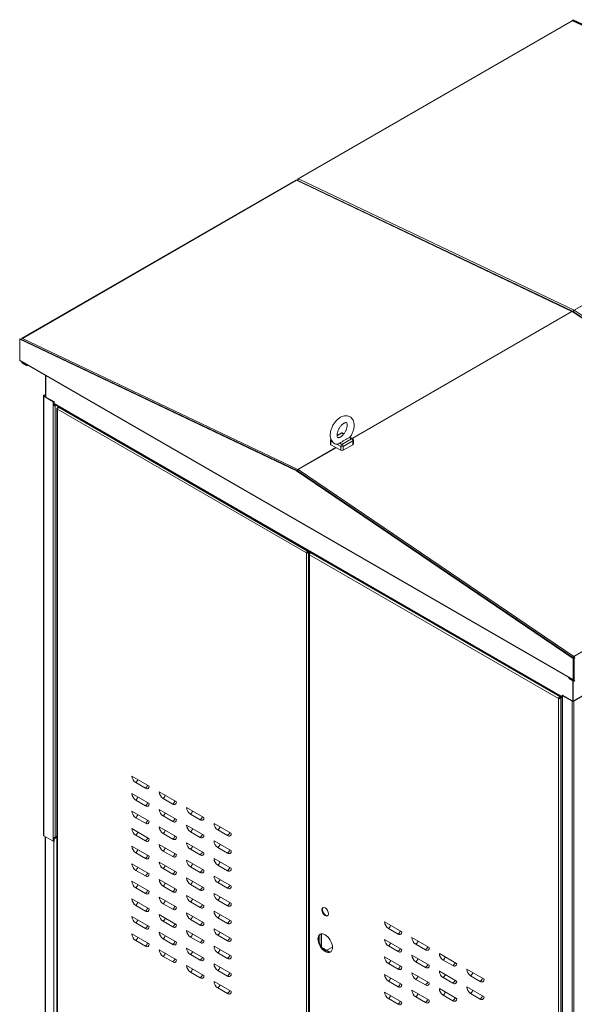
# Model space of a CAD drawing. Extents: x 5 to 415, y 5 to 292.
# Drawn here: x 146 to 189, y 51 to 128 of the extents above; entities that cross this region are included whole.
import ezdxf
from ezdxf.xclip import XClip

# ---------------------------------------------------------------- set-up
doc = ezdxf.new("R2010")
doc.units = 0
doc.header["$LTSCALE"] = 25.4
doc.header["$MEASUREMENT"] = 0
doc.header["$XCLIPFRAME"] = 2
doc.layers.get('0').update_dxf_attribs({"linetype": 'CONTINUOUS'})
for name, color, linetype in [('050', 7, 'CONTINUOUS'), ('190', 7, 'CONTINUOUS'), ('TOVM006', 7, 'CONTINUOUS'), ('TOVM009', 7, 'CONTINUOUS'), ('TOVM014', 7, 'CONTINUOUS'), ('TOVM015', 7, 'CONTINUOUS'), ('TOVM020', 7, 'CONTINUOUS'), ('TOVM021', 7, 'CONTINUOUS'), ('TOVM022', 7, 'CONTINUOUS'), ('TOVM024', 7, 'CONTINUOUS'), ('ZAVESNE_OKO_M20', 7, 'CONTINUOUS')]:
    doc.layers.add(name, color=color, linetype=linetype)

# ---------------------------------------------------------------- blocks, each defined once
blk = doc.blocks.new('SE29')
at = {"layer": '050', "color": 7, "linetype": 'CONTINUOUS', "lineweight": 0}
for p, q in [((189.097, 127.574), (167.861, 115.313)), ((189.148, 127.572), (167.912, 115.311)), ((189.148, 127.572), (210.504, 117.4)), ((210.552, 117.411), (189.206, 127.579)), ((167.912, 115.311), (189.267, 105.139)), ((167.696, 115.218), (146.459, 102.957)), ((167.747, 115.216), (146.51, 102.955)), ((167.747, 115.216), (189.102, 105.044)), ((189.151, 105.054), (167.804, 115.222)), ((167.836, 115.207), (167.836, 115.26)), ((206.637, 115.168), (189.267, 105.139)), ((206.651, 115.16), (189.281, 105.131)), ((189.102, 105.044), (172.051, 95.2)), ((189.116, 105.036), (172.066, 95.192)), ((189.116, 105.036), (210.472, 90.549)), ((210.53, 90.555), (189.185, 105.034)), ((189.205, 105.036), (189.193, 105.029)), ((189.196, 105.027), (189.205, 105.036)), ((189.268, 105.122), (189.267, 105.139)), ((189.281, 105.131), (210.637, 90.644)), ((146.435, 102.877), (146.435, 102.904)), ((146.51, 102.955), (167.865, 92.783)), ((146.529, 101.099), (146.517, 101.092)), ((146.823, 100.916), (146.517, 101.092)), ((146.823, 100.861), (146.517, 101.038)), ((146.835, 100.922), (146.823, 100.916)), ((146.882, 100.855), (146.917, 100.875)), ((170.81, 94.483), (167.865, 92.783)), ((170.825, 94.475), (167.88, 92.775)), ((167.866, 92.765), (167.865, 92.783)), ((167.88, 92.775), (189.235, 78.288)), ((210.472, 90.549), (189.235, 78.288)), ((189.231, 78.236), (189.235, 78.288)), ((189.263, 78.177), (189.263, 76.454)), ((189.263, 77.257), (189.239, 77.243)), ((189.263, 77.202), (189.239, 77.188)), ((188.933, 76.617), (188.921, 76.61)), ((189.228, 76.434), (188.921, 76.61)), ((189.228, 76.379), (188.921, 76.556)), ((189.263, 76.454), (189.228, 76.434)), ((189.263, 76.889), (189.239, 76.875)), ((189.263, 76.808), (189.239, 76.794))]:
    blk.add_line(p, q, dxfattribs=at)
for centre, major_axis, ratio, start_param, end_param in [((189.156, 127.473), (0.058, -0.101), 0.57735, 2.443461, 3.141593), ((189.156, 127.473), (-0.05, -0.105), 0.625473, 3.141593, 3.879379), ((167.919, 115.212), (0.058, -0.101), 0.57735, 2.443461, 3.926991), ((167.919, 115.212), (-0.05, -0.105), 0.625473, 3.879379, 5.064951), ((167.754, 115.117), (0.058, -0.101), 0.57735, 2.443461, 3.141593), ((167.754, 115.117), (-0.05, -0.105), 0.625473, 3.141593, 3.879379), ((189.076, 104.961), (-0.079, -0.0908), 0.387821, 2.958005, 3.98688), ((189.109, 104.945), (-0.058, 0.101), 0.57735, 5.410521, 5.585054), ((189.142, 104.922), (-0.015, -0.122), 0.695289, 2.801411, 3.626796), ((189.241, 105.056), (-0.079, -0.0908), 0.387821, 3.98688, 5.196546), ((189.241, 105.056), (-0.0464, -0.0332), 0.099749, 4.939856, 5.505224), ((189.307, 105.018), (-0.015, -0.122), 0.695289, 3.626796, 4.861065), ((189.274, 105.04), (-0.058, 0.101), 0.57735, 5.410521, 5.585054), ((146.517, 102.856), (0.058, -0.101), 0.57735, 2.443461, 3.926991), ((146.517, 102.856), (-0.05, -0.105), 0.625473, 3.879379, 4.857002), ((146.517, 101.133), (0.058, -0.101), 0.57735, 4.215269, 5.497787), ((146.517, 101.133), (0.025, -0.0433), 0.57735, 4.652307, 5.497787), ((146.823, 100.956), (-0.025, 0.0433), 0.57735, 2.356194, 3.201675), ((146.823, 100.956), (-0.058, 0.101), 0.57735, 2.356194, 3.638712), ((167.839, 92.7), (-0.079, -0.0908), 0.387821, 3.98688, 4.964502), ((167.839, 92.7), (-0.0464, -0.0332), 0.099749, 4.939856, 5.206411), ((167.906, 92.661), (-0.015, -0.122), 0.695289, 3.626796, 4.507302), ((167.872, 92.684), (-0.058, 0.101), 0.57735, 5.410521, 5.585054), ((189.228, 78.197), (0.0655, 0.0965), 0.524834, 0.825385, 1.823814), ((189.228, 78.197), (0.0281, 0.0414), 0.524834, 0.825385, 2.194563), ((189.228, 78.197), (-0.025, 0.0433), 0.57735, 3.926991, 5.410521), ((189.228, 78.197), (-0.058, 0.101), 0.57735, 3.926991, 5.410521), ((188.921, 76.651), (0.058, -0.101), 0.57735, 4.215269, 5.497787), ((188.921, 76.651), (0.025, -0.0433), 0.57735, 4.652307, 5.497787), ((189.228, 76.474), (-0.025, 0.0433), 0.57735, 2.356194, 3.926991), ((189.228, 76.474), (-0.058, 0.101), 0.57735, 2.356194, 3.926991)]:
    blk.add_ellipse(centre, major_axis=major_axis, ratio=ratio, start_param=start_param, end_param=end_param, dxfattribs=at)
at = {"layer": '190', "color": 7, "linetype": 'CONTINUOUS', "lineweight": 0}
for p, q in [((189.192, 127.661), (189.144, 127.634)), ((189.144, 127.634), (210.593, 117.417)), ((189.144, 127.574), (189.144, 127.634)), ((189.192, 127.661), (210.64, 117.444)), ((146.294, 102.894), (146.341, 102.921)), ((146.294, 102.894), (146.294, 101.275)), ((167.743, 92.677), (146.294, 102.894)), ((167.79, 92.704), (146.341, 102.921)), ((146.294, 101.275), (189.192, 76.508)), ((146.318, 101.221), (189.216, 76.454)), ((167.743, 92.677), (167.79, 92.704)), ((189.192, 78.127), (167.743, 92.677)), ((189.239, 78.154), (167.79, 92.704)), ((189.192, 78.127), (189.239, 78.154)), ((189.192, 76.508), (189.192, 78.127)), ((189.239, 76.535), (189.239, 78.154)), ((189.262, 76.51), (189.241, 76.522)), ((189.262, 76.51), (189.262, 76.454))]:
    blk.add_line(p, q, dxfattribs=at)
for centre, major_axis, end_param in [((146.376, 101.322), (0.058, 0.101), 3.141593), ((189.274, 76.555), (0.058, 0.101), 3.783643), ((189.274, 76.555), (0.025, 0.0433), 3.587154)]:
    blk.add_ellipse(centre, major_axis=major_axis, ratio=0.57735, start_param=2.356194, end_param=end_param, dxfattribs=at)
at = {"layer": 'TOVM006', "color": 7, "linetype": 'CONTINUOUS', "lineweight": 0}
for p, q in [((148.262, 64.333), (148.262, 42.955)), ((148.297, 42.88), (148.297, 64.313)), ((148.966, 64.226), (148.992, 64.211)), ((149.063, 64.211), (149.182, 64.28)), ((148.945, 63.951), (148.945, 42.506)), ((170.11, 55.515), (170.536, 55.761))]:
    blk.add_line(p, q, dxfattribs=at)
for centre, major_axis, start_param, end_param in [((149.016, 64.399), (-0.092, -0.159), 0.390085, 0.947431), ((149.027, 64.231), (0.05, 0), 3.926991, 5.497787)]:
    blk.add_ellipse(centre, major_axis=major_axis, ratio=0.57735, start_param=start_param, end_param=end_param, dxfattribs=at)
at = {"layer": 'TOVM009', "color": 7, "linetype": 'CONTINUOUS', "lineweight": 0}
for p, q in [((170.362, 55.369), (169.685, 55.759)), ((169.724, 55.698), (170.312, 55.358))]:
    blk.add_line(p, q, dxfattribs=at)
at = {"layer": 'TOVM014', "color": 7, "linetype": 'CONTINUOUS', "lineweight": 0}
for p, q in [((189.215, 74.846), (197.936, 79.881)), ((189.25, 74.825), (197.971, 79.86)), ((188.349, 75.285), (188.399, 75.286)), ((188.349, 74.985), (188.349, 75.285)), ((188.349, 74.989), (188.349, 41.512)), ((188.378, 75.247), (189.108, 74.825)), ((188.378, 41.172), (188.378, 75.247)), ((188.413, 75.268), (189.144, 74.846)), ((189.108, 40.75), (189.108, 74.825)), ((189.25, 40.75), (189.25, 74.825))]:
    blk.add_line(p, q, dxfattribs=at)
for centre, major_axis, start_param, end_param in [((188.449, 74.989), (0.1, 0), 3.085922, 3.197263), ((188.449, 75.288), (-0.1, 0), 0.055671, 0.785398), ((188.449, 75.288), (-0.05, 0), 0.055671, 0.785398), ((189.179, 74.866), (-0.1, 0), 0.785398, 2.356194), ((189.179, 74.866), (-0.05, 0), 0.785398, 2.356194)]:
    blk.add_ellipse(centre, major_axis=major_axis, ratio=0.57735, start_param=start_param, end_param=end_param, dxfattribs=at)
at = {"layer": 'TOVM015', "color": 7, "linetype": 'CONTINUOUS', "lineweight": 0}
for p, q in [((148.138, 98.504), (148.138, 64.429)), ((148.167, 98.545), (148.285, 98.613)), ((148.202, 98.524), (148.285, 98.572)), ((148.202, 98.483), (148.202, 98.524)), ((148.933, 98.061), (148.202, 98.483)), ((148.167, 64.388), (148.167, 98.463)), ((148.898, 98.041), (148.167, 98.463)), ((148.898, 63.966), (148.898, 98.041)), ((148.963, 98.024), (148.966, 98.053)), ((148.963, 97.725), (148.963, 98.024)), ((148.963, 97.725), (148.966, 97.754)), ((148.966, 97.754), (148.966, 98.053)), ((149.004, 97.762), (149.064, 97.797)), ((149.039, 97.742), (149.099, 97.776)), ((149.039, 64.265), (149.039, 97.742)), ((148.898, 63.966), (148.167, 64.388)), ((148.963, 63.949), (148.963, 64.248)), ((148.966, 63.978), (148.966, 64.248)), ((149.182, 64.348), (149.039, 64.265)), ((148.963, 63.949), (148.966, 63.978))]:
    blk.add_line(p, q, dxfattribs=at)
for centre, major_axis, start_param, end_param in [((148.238, 98.504), (0.1, 0), 2.356194, 3.926991), ((148.238, 98.504), (0.05, 0), 2.356194, 3.926991), ((148.968, 98.082), (-0.1, 0), 0.785398, 1.515126), ((148.968, 98.082), (-0.05, 0), 0.785398, 1.515126), ((148.968, 97.782), (-0.1, 0), 1.515126, 2.356194), ((148.968, 97.782), (-0.05, 0), 1.515126, 2.356194), ((148.238, 64.429), (0.1, 0), 3.141593, 3.926991), ((148.968, 64.306), (0.1, 0), 4.656718, 5.497787), ((148.968, 64.007), (-0.1, 0), 0.785398, 1.515126)]:
    blk.add_ellipse(centre, major_axis=major_axis, ratio=0.57735, start_param=start_param, end_param=end_param, dxfattribs=at)
at = {"layer": 'TOVM020', "color": 7, "linetype": 'CONTINUOUS', "lineweight": 0}
for p, q in [((168.756, 86.317), (168.803, 86.345)), ((168.756, 86.317), (168.8, 86.292)), ((168.756, 86.277), (168.756, 86.317)), ((168.756, 86.277), (168.78, 86.263)), ((168.851, 86.373), (168.803, 86.345)), ((168.803, 86.345), (168.803, 86.295)), ((168.838, 86.324), (168.803, 86.345)), ((168.838, 86.324), (188.142, 75.179)), ((168.721, 86.229), (168.721, 32.259)), ((168.756, 32.211), (168.756, 86.181)), ((188.06, 75.036), (168.756, 86.181)), ((188.107, 75.063), (188.06, 75.036)), ((188.06, 21.066), (188.06, 75.036)), ((188.142, 75.179), (188.142, 75.125)), ((188.142, 75.179), (188.177, 75.159)), ((188.142, 75.125), (188.177, 75.104)), ((188.177, 75.159), (188.226, 75.187)), ((188.177, 75.159), (188.177, 75.104)), ((188.273, 75.159), (188.177, 75.104)), ((188.177, 75.104), (188.273, 75.159)), ((188.177, 75.063), (188.177, 75.104)), ((188.225, 75.077), (188.177, 75.104)), ((188.225, 75.036), (188.177, 75.063)), ((188.32, 75.132), (188.225, 75.077)), ((188.225, 75.036), (188.225, 75.077)), ((188.225, 21.066), (188.225, 75.036)), ((175.921, 56.937), (174.578, 57.713)), ((174.872, 57.203), (175.626, 56.767)), ((175.921, 55.577), (174.578, 56.352)), ((174.872, 55.842), (175.626, 55.407)), ((178.042, 55.713), (176.699, 56.488)), ((176.993, 55.978), (177.748, 55.543)), ((175.921, 54.216), (174.578, 54.991)), ((178.042, 54.352), (176.699, 55.127)), ((180.163, 54.488), (178.82, 55.263)), ((174.872, 54.481), (175.626, 54.046)), ((176.993, 54.617), (177.748, 54.182)), ((179.115, 54.753), (179.869, 54.318)), ((175.921, 52.855), (174.578, 53.63)), ((178.042, 52.991), (176.699, 53.766)), ((180.163, 53.127), (178.82, 53.902)), ((182.285, 53.263), (180.942, 54.039)), ((181.236, 53.529), (181.99, 53.093)), ((174.872, 53.12), (175.626, 52.685)), ((176.993, 53.256), (177.748, 52.821)), ((179.115, 53.393), (179.869, 52.957)), ((182.285, 51.902), (180.942, 52.678)), ((175.921, 51.494), (174.578, 52.269)), ((178.042, 51.63), (176.699, 52.406)), ((180.163, 51.766), (178.82, 52.542)), ((179.115, 52.032), (179.869, 51.596)), ((181.236, 52.168), (181.99, 51.732)), ((174.872, 51.76), (175.626, 51.324)), ((176.993, 51.896), (177.748, 51.46))]:
    blk.add_line(p, q, dxfattribs=at)
for centre, major_axis, start_param, end_param in [((168.838, 86.229), (0.117, 0), 2.356194, 3.926991), ((168.838, 86.229), (-0.058, -0.101), 3.926991, 5.497787), ((188.142, 75.084), (0.058, 0.101), 0.785398, 2.356194), ((188.142, 75.084), (0.117, 0), 3.926991, 5.497787), ((188.142, 75.084), (0.025, 0.0433), 0.785398, 2.356194), ((188.142, 75.084), (0.05, 0), 3.926991, 5.497787), ((170.017, 58.523), (-0.183, 0.318), 0.128922, 3.012671), ((174.872, 57.543), (0.208, -0.361), 3.926991, 5.497787), ((174.806, 57.505), (0.213, 0.37), 4.147524, 4.867692), ((170.018, 56.086), (-0.4, 0.693), 0.05896, 3.082633), ((175.56, 57.069), (0.213, 0.37), 4.147524, 4.867692), ((175.626, 57.107), (-0.208, 0.361), 2.356194, 3.926991), ((174.872, 56.182), (0.208, -0.361), 3.926991, 5.497787), ((174.806, 56.144), (0.213, 0.37), 4.147524, 4.867692), ((176.993, 56.318), (0.208, -0.361), 3.926991, 5.497787), ((176.927, 56.28), (0.213, 0.37), 4.147524, 4.867692), ((177.682, 55.845), (0.213, 0.37), 4.147524, 4.867692), ((174.872, 54.821), (0.208, -0.361), 3.926991, 5.497787), ((175.56, 55.708), (0.213, 0.37), 4.147524, 4.867692), ((175.626, 55.747), (-0.208, 0.361), 2.356194, 3.926991), ((176.993, 54.957), (0.208, -0.361), 3.926991, 5.497787), ((177.748, 55.883), (-0.208, 0.361), 2.356194, 3.926991), ((179.115, 55.093), (0.208, -0.361), 3.926991, 5.497787), ((179.049, 55.055), (0.213, 0.37), 4.147524, 4.867692), ((174.806, 54.783), (0.213, 0.37), 4.147524, 4.867692), ((175.56, 54.348), (0.213, 0.37), 4.147524, 4.867692), ((175.626, 54.386), (-0.208, 0.361), 2.356194, 3.926991), ((176.927, 54.919), (0.213, 0.37), 4.147524, 4.867692), ((177.682, 54.484), (0.213, 0.37), 4.147524, 4.867692), ((177.748, 54.522), (-0.208, 0.361), 2.356194, 3.926991), ((179.803, 54.62), (0.213, 0.37), 4.147524, 4.867692), ((179.869, 54.658), (-0.208, 0.361), 2.356194, 3.926991), ((174.872, 53.46), (0.208, -0.361), 3.926991, 5.497787), ((176.993, 53.596), (0.208, -0.361), 3.926991, 5.497787), ((176.927, 53.558), (0.213, 0.37), 4.147524, 4.867692), ((179.115, 53.733), (0.208, -0.361), 3.926991, 5.497787), ((179.049, 53.694), (0.213, 0.37), 4.147524, 4.867692), ((181.236, 53.869), (0.208, -0.361), 3.926991, 5.497787), ((181.17, 53.83), (0.213, 0.37), 4.147524, 4.867692), ((174.806, 53.422), (0.213, 0.37), 4.147524, 4.867692), ((175.56, 52.987), (0.213, 0.37), 4.147524, 4.867692), ((175.626, 53.025), (-0.208, 0.361), 2.356194, 3.926991), ((177.682, 53.123), (0.213, 0.37), 4.147524, 4.867692), ((177.748, 53.161), (-0.208, 0.361), 2.356194, 3.926991), ((179.803, 53.259), (0.213, 0.37), 4.147524, 4.867692), ((179.869, 53.297), (-0.208, 0.361), 2.356194, 3.926991), ((181.236, 52.508), (0.208, -0.361), 3.926991, 5.497787), ((181.924, 53.395), (0.213, 0.37), 4.147524, 4.867692), ((181.99, 53.433), (-0.208, 0.361), 2.356194, 3.926991), ((174.872, 52.1), (0.208, -0.361), 3.926991, 5.497787), ((174.806, 52.061), (0.213, 0.37), 4.147524, 4.867692), ((176.993, 52.236), (0.208, -0.361), 3.926991, 5.497787), ((176.927, 52.197), (0.213, 0.37), 4.147524, 4.867692), ((179.115, 52.372), (0.208, -0.361), 3.926991, 5.497787), ((179.049, 52.334), (0.213, 0.37), 4.147524, 4.867692), ((181.17, 52.47), (0.213, 0.37), 4.147524, 4.867692), ((181.924, 52.034), (0.213, 0.37), 4.147524, 4.867692), ((175.56, 51.626), (0.213, 0.37), 4.147524, 4.867692), ((175.626, 51.664), (-0.208, 0.361), 2.356194, 3.926991), ((177.682, 51.762), (0.213, 0.37), 4.147524, 4.867692), ((177.748, 51.8), (-0.208, 0.361), 2.356194, 3.926991), ((179.803, 51.898), (0.213, 0.37), 4.147524, 4.867692), ((179.869, 51.936), (-0.208, 0.361), 2.356194, 3.926991), ((181.99, 52.072), (-0.208, 0.361), 2.356194, 3.926991)]:
    blk.add_ellipse(centre, major_axis=major_axis, ratio=0.57735, start_param=start_param, end_param=end_param, dxfattribs=at)
for centre, major_axis in [((169.969, 58.495), (-0.183, 0.318)), ((169.971, 56.059), (-0.4, 0.693))]:
    blk.add_ellipse(centre, major_axis=major_axis, ratio=0.57735, dxfattribs=at)
at = {"layer": 'TOVM021', "color": 7, "linetype": 'CONTINUOUS', "lineweight": 0}
for p, q in [((149.182, 97.51), (149.182, 43.54)), ((149.263, 97.626), (149.216, 97.599)), ((149.216, 97.599), (149.26, 97.573)), ((149.216, 97.558), (149.216, 97.599)), ((149.216, 97.558), (149.24, 97.544)), ((149.216, 97.463), (168.52, 86.318)), ((149.216, 97.463), (149.216, 43.492)), ((149.311, 97.654), (149.263, 97.626)), ((149.298, 97.606), (149.263, 97.626)), ((149.263, 97.626), (149.263, 97.576)), ((149.298, 97.606), (168.602, 86.46)), ((168.567, 86.345), (168.52, 86.318)), ((168.52, 86.318), (168.52, 32.347)), ((168.602, 86.46), (168.602, 86.406)), ((168.602, 86.46), (168.638, 86.44)), ((168.602, 86.406), (168.638, 86.386)), ((168.638, 86.44), (168.686, 86.468)), ((168.638, 86.386), (168.733, 86.441)), ((168.638, 86.386), (168.733, 86.441)), ((168.638, 86.44), (168.638, 86.386)), ((168.685, 86.358), (168.638, 86.386)), ((168.638, 86.345), (168.638, 86.386)), ((168.685, 86.318), (168.638, 86.345)), ((168.685, 86.358), (168.78, 86.413)), ((168.685, 86.318), (168.685, 86.358)), ((168.685, 86.318), (168.685, 32.347)), ((154.991, 69.021), (156.334, 68.246)), ((156.039, 68.076), (155.285, 68.511)), ((154.991, 67.66), (156.334, 66.885)), ((157.112, 67.797), (158.455, 67.021)), ((158.161, 66.851), (157.407, 67.287)), ((156.039, 66.715), (155.285, 67.151)), ((157.112, 66.436), (158.455, 65.66)), ((159.233, 66.572), (160.576, 65.796)), ((154.991, 66.3), (156.334, 65.524)), ((156.039, 65.354), (155.285, 65.79)), ((158.161, 65.49), (157.407, 65.926)), ((160.282, 65.626), (159.528, 66.062)), ((154.991, 64.939), (156.334, 64.163)), ((157.112, 65.075), (158.455, 64.299)), ((159.233, 65.211), (160.576, 64.436)), ((161.355, 65.347), (162.698, 64.572)), ((156.039, 63.993), (155.285, 64.429)), ((158.161, 64.13), (157.407, 64.565)), ((160.282, 64.266), (159.528, 64.701)), ((162.403, 64.402), (161.649, 64.837)), ((154.991, 63.578), (156.334, 62.803)), ((157.112, 63.714), (158.455, 62.939)), ((159.233, 63.85), (160.576, 63.075)), ((161.355, 63.986), (162.698, 63.211)), ((162.403, 63.041), (161.649, 63.476)), ((156.039, 62.633), (155.285, 63.068)), ((158.161, 62.769), (157.407, 63.204)), ((160.282, 62.905), (159.528, 63.34)), ((161.355, 62.625), (162.698, 61.85)), ((154.991, 62.217), (156.334, 61.442)), ((157.112, 62.353), (158.455, 61.578)), ((158.161, 61.408), (157.407, 61.843)), ((159.233, 62.489), (160.576, 61.714)), ((160.282, 61.544), (159.528, 61.979)), ((162.403, 61.68), (161.649, 62.115)), ((156.039, 61.272), (155.285, 61.707)), ((159.233, 61.128), (160.576, 60.353)), ((161.355, 61.265), (162.698, 60.489)), ((154.991, 60.856), (156.334, 60.081)), ((156.039, 59.911), (155.285, 60.346)), ((157.112, 60.992), (158.455, 60.217)), ((158.161, 60.047), (157.407, 60.482)), ((160.282, 60.183), (159.528, 60.619)), ((162.403, 60.319), (161.649, 60.755)), ((157.112, 59.632), (158.455, 58.856)), ((159.233, 59.768), (160.576, 58.992)), ((161.355, 59.904), (162.698, 59.128)), ((154.991, 59.495), (156.334, 58.72)), ((156.039, 58.55), (155.285, 58.986)), ((158.161, 58.686), (157.407, 59.122)), ((160.282, 58.822), (159.528, 59.258)), ((162.403, 58.958), (161.649, 59.394)), ((154.991, 58.135), (156.334, 57.359)), ((157.112, 58.271), (158.455, 57.495)), ((159.233, 58.407), (160.576, 57.631)), ((161.355, 58.543), (162.698, 57.767)), ((162.403, 57.598), (161.649, 58.033)), ((156.039, 57.189), (155.285, 57.625)), ((158.161, 57.325), (157.407, 57.761)), ((160.282, 57.461), (159.528, 57.897)), ((154.991, 56.774), (156.334, 55.998)), ((157.112, 56.91), (158.455, 56.135)), ((159.233, 57.046), (160.576, 56.271)), ((160.282, 56.101), (159.528, 56.536)), ((161.355, 57.182), (162.698, 56.407)), ((162.403, 56.237), (161.649, 56.672)), ((169.498, 56.643), (169.498, 56.129)), ((169.651, 56.782), (169.651, 55.801)), ((169.685, 55.75), (169.685, 56.787)), ((156.039, 55.828), (155.285, 56.264)), ((158.161, 55.965), (157.407, 56.4)), ((161.355, 55.821), (162.698, 55.046)), ((157.112, 55.549), (158.455, 54.774)), ((158.161, 54.604), (157.407, 55.039)), ((159.233, 55.685), (160.576, 54.91)), ((160.282, 54.74), (159.528, 55.175)), ((162.403, 54.876), (161.649, 55.311)), ((159.233, 54.324), (160.576, 53.549)), ((161.355, 54.46), (162.698, 53.685)), ((160.282, 53.379), (159.528, 53.814)), ((162.403, 53.515), (161.649, 53.951)), ((161.355, 53.1), (162.698, 52.324)), ((162.403, 52.154), (161.649, 52.59))]:
    blk.add_line(p, q, dxfattribs=at)
for centre, major_axis, start_param, end_param in [((149.298, 97.51), (0.117, 0), 2.356194, 3.926991), ((149.298, 97.51), (-0.058, -0.101), 3.926991, 5.497787), ((168.602, 86.365), (0.058, 0.101), 0.785398, 2.356194), ((168.602, 86.365), (-0.117, 0), 0.785398, 2.356194), ((168.602, 86.365), (0.025, 0.0433), 0.785398, 2.356194), ((168.602, 86.365), (-0.05, 0), 0.785398, 2.356194), ((155.285, 68.851), (0.208, -0.361), 3.926991, 5.497787), ((155.219, 68.813), (0.213, 0.37), 4.147524, 4.867692), ((155.973, 68.378), (0.213, 0.37), 4.147524, 4.867692), ((156.039, 68.416), (-0.208, 0.361), 2.356194, 3.926991), ((155.285, 67.49), (0.208, -0.361), 3.926991, 5.497787), ((155.219, 67.452), (0.213, 0.37), 4.147524, 4.867692), ((157.407, 67.627), (0.208, -0.361), 3.926991, 5.497787), ((157.341, 67.588), (0.213, 0.37), 4.147524, 4.867692), ((155.973, 67.017), (0.213, 0.37), 4.147524, 4.867692), ((156.039, 67.055), (-0.208, 0.361), 2.356194, 3.926991), ((157.407, 66.266), (0.208, -0.361), 3.926991, 5.497787), ((158.095, 67.153), (0.213, 0.37), 4.147524, 4.867692), ((158.161, 67.191), (-0.208, 0.361), 2.356194, 3.926991), ((159.528, 66.402), (0.208, -0.361), 3.926991, 5.497787), ((155.285, 66.13), (0.208, -0.361), 3.926991, 5.497787), ((155.219, 66.092), (0.213, 0.37), 4.147524, 4.867692), ((157.341, 66.228), (0.213, 0.37), 4.147524, 4.867692), ((158.095, 65.792), (0.213, 0.37), 4.147524, 4.867692), ((158.161, 65.83), (-0.208, 0.361), 2.356194, 3.926991), ((159.462, 66.364), (0.213, 0.37), 4.147524, 4.867692), ((160.216, 65.928), (0.213, 0.37), 4.147524, 4.867692), ((160.282, 65.966), (-0.208, 0.361), 2.356194, 3.926991), ((155.285, 64.769), (0.208, -0.361), 3.926991, 5.497787), ((155.973, 65.656), (0.213, 0.37), 4.147524, 4.867692), ((156.039, 65.694), (-0.208, 0.361), 2.356194, 3.926991), ((157.407, 64.905), (0.208, -0.361), 3.926991, 5.497787), ((159.528, 65.041), (0.208, -0.361), 3.926991, 5.497787), ((159.462, 65.003), (0.213, 0.37), 4.147524, 4.867692), ((161.649, 65.177), (0.208, -0.361), 3.926991, 5.497787), ((161.583, 65.139), (0.213, 0.37), 4.147524, 4.867692), ((155.219, 64.731), (0.213, 0.37), 4.147524, 4.867692), ((155.973, 64.295), (0.213, 0.37), 4.147524, 4.867692), ((156.039, 64.333), (-0.208, 0.361), 2.356194, 3.926991), ((157.341, 64.867), (0.213, 0.37), 4.147524, 4.867692), ((158.095, 64.431), (0.213, 0.37), 4.147524, 4.867692), ((158.161, 64.469), (-0.208, 0.361), 2.356194, 3.926991), ((160.216, 64.567), (0.213, 0.37), 4.147524, 4.867692), ((160.282, 64.606), (-0.208, 0.361), 2.356194, 3.926991), ((162.337, 64.704), (0.213, 0.37), 4.147524, 4.867692), ((162.403, 64.742), (-0.208, 0.361), 2.356194, 3.926991), ((155.285, 63.408), (0.208, -0.361), 3.926991, 5.497787), ((157.407, 63.544), (0.208, -0.361), 3.926991, 5.497787), ((157.341, 63.506), (0.213, 0.37), 4.147524, 4.867692), ((159.528, 63.68), (0.208, -0.361), 3.926991, 5.497787), ((159.462, 63.642), (0.213, 0.37), 4.147524, 4.867692), ((161.649, 63.816), (0.208, -0.361), 3.926991, 5.497787), ((161.583, 63.778), (0.213, 0.37), 4.147524, 4.867692), ((155.219, 63.37), (0.213, 0.37), 4.147524, 4.867692), ((155.973, 62.934), (0.213, 0.37), 4.147524, 4.867692), ((156.039, 62.973), (-0.208, 0.361), 2.356194, 3.926991), ((158.095, 63.071), (0.213, 0.37), 4.147524, 4.867692), ((158.161, 63.109), (-0.208, 0.361), 2.356194, 3.926991), ((160.216, 63.207), (0.213, 0.37), 4.147524, 4.867692), ((160.282, 63.245), (-0.208, 0.361), 2.356194, 3.926991), ((161.649, 62.455), (0.208, -0.361), 3.926991, 5.497787), ((162.337, 63.343), (0.213, 0.37), 4.147524, 4.867692), ((162.403, 63.381), (-0.208, 0.361), 2.356194, 3.926991), ((155.285, 62.047), (0.208, -0.361), 3.926991, 5.497787), ((155.219, 62.009), (0.213, 0.37), 4.147524, 4.867692), ((157.407, 62.183), (0.208, -0.361), 3.926991, 5.497787), ((157.341, 62.145), (0.213, 0.37), 4.147524, 4.867692), ((159.528, 62.319), (0.208, -0.361), 3.926991, 5.497787), ((159.462, 62.281), (0.213, 0.37), 4.147524, 4.867692), ((161.583, 62.417), (0.213, 0.37), 4.147524, 4.867692), ((162.337, 61.982), (0.213, 0.37), 4.147524, 4.867692), ((162.403, 62.02), (-0.208, 0.361), 2.356194, 3.926991), ((155.973, 61.574), (0.213, 0.37), 4.147524, 4.867692), ((156.039, 61.612), (-0.208, 0.361), 2.356194, 3.926991), ((158.095, 61.71), (0.213, 0.37), 4.147524, 4.867692), ((158.161, 61.748), (-0.208, 0.361), 2.356194, 3.926991), ((159.528, 60.959), (0.208, -0.361), 3.926991, 5.497787), ((160.216, 61.846), (0.213, 0.37), 4.147524, 4.867692), ((160.282, 61.884), (-0.208, 0.361), 2.356194, 3.926991), ((161.649, 61.095), (0.208, -0.361), 3.926991, 5.497787), ((155.285, 60.686), (0.208, -0.361), 3.926991, 5.497787), ((155.219, 60.648), (0.213, 0.37), 4.147524, 4.867692), ((157.407, 60.822), (0.208, -0.361), 3.926991, 5.497787), ((157.341, 60.784), (0.213, 0.37), 4.147524, 4.867692), ((159.462, 60.92), (0.213, 0.37), 4.147524, 4.867692), ((160.216, 60.485), (0.213, 0.37), 4.147524, 4.867692), ((160.282, 60.523), (-0.208, 0.361), 2.356194, 3.926991), ((161.583, 61.056), (0.213, 0.37), 4.147524, 4.867692), ((162.337, 60.621), (0.213, 0.37), 4.147524, 4.867692), ((162.403, 60.659), (-0.208, 0.361), 2.356194, 3.926991), ((155.973, 60.213), (0.213, 0.37), 4.147524, 4.867692), ((156.039, 60.251), (-0.208, 0.361), 2.356194, 3.926991), ((157.407, 59.462), (0.208, -0.361), 3.926991, 5.497787), ((158.095, 60.349), (0.213, 0.37), 4.147524, 4.867692), ((158.161, 60.387), (-0.208, 0.361), 2.356194, 3.926991), ((159.528, 59.598), (0.208, -0.361), 3.926991, 5.497787), ((161.649, 59.734), (0.208, -0.361), 3.926991, 5.497787), ((161.583, 59.696), (0.213, 0.37), 4.147524, 4.867692), ((155.285, 59.326), (0.208, -0.361), 3.926991, 5.497787), ((155.219, 59.287), (0.213, 0.37), 4.147524, 4.867692), ((155.973, 58.852), (0.213, 0.37), 4.147524, 4.867692), ((157.341, 59.423), (0.213, 0.37), 4.147524, 4.867692), ((158.095, 58.988), (0.213, 0.37), 4.147524, 4.867692), ((158.161, 59.026), (-0.208, 0.361), 2.356194, 3.926991), ((159.462, 59.56), (0.213, 0.37), 4.147524, 4.867692), ((160.216, 59.124), (0.213, 0.37), 4.147524, 4.867692), ((160.282, 59.162), (-0.208, 0.361), 2.356194, 3.926991), ((162.337, 59.26), (0.213, 0.37), 4.147524, 4.867692), ((162.403, 59.298), (-0.208, 0.361), 2.356194, 3.926991), ((155.285, 57.965), (0.208, -0.361), 3.926991, 5.497787), ((156.039, 58.89), (-0.208, 0.361), 2.356194, 3.926991), ((157.407, 58.101), (0.208, -0.361), 3.926991, 5.497787), ((159.528, 58.237), (0.208, -0.361), 3.926991, 5.497787), ((159.462, 58.199), (0.213, 0.37), 4.147524, 4.867692), ((161.649, 58.373), (0.208, -0.361), 3.926991, 5.497787), ((161.583, 58.335), (0.213, 0.37), 4.147524, 4.867692), ((155.219, 57.927), (0.213, 0.37), 4.147524, 4.867692), ((155.973, 57.491), (0.213, 0.37), 4.147524, 4.867692), ((156.039, 57.529), (-0.208, 0.361), 2.356194, 3.926991), ((157.341, 58.063), (0.213, 0.37), 4.147524, 4.867692), ((158.095, 57.627), (0.213, 0.37), 4.147524, 4.867692), ((158.161, 57.665), (-0.208, 0.361), 2.356194, 3.926991), ((160.216, 57.763), (0.213, 0.37), 4.147524, 4.867692), ((160.282, 57.801), (-0.208, 0.361), 2.356194, 3.926991), ((162.337, 57.899), (0.213, 0.37), 4.147524, 4.867692), ((162.403, 57.937), (-0.208, 0.361), 2.356194, 3.926991), ((155.285, 56.604), (0.208, -0.361), 3.926991, 5.497787), ((155.219, 56.566), (0.213, 0.37), 4.147524, 4.867692), ((157.407, 56.74), (0.208, -0.361), 3.926991, 5.497787), ((157.341, 56.702), (0.213, 0.37), 4.147524, 4.867692), ((159.528, 56.876), (0.208, -0.361), 3.926991, 5.497787), ((159.462, 56.838), (0.213, 0.37), 4.147524, 4.867692), ((161.649, 57.012), (0.208, -0.361), 3.926991, 5.497787), ((161.583, 56.974), (0.213, 0.37), 4.147524, 4.867692), ((155.973, 56.13), (0.213, 0.37), 4.147524, 4.867692), ((156.039, 56.168), (-0.208, 0.361), 2.356194, 3.926991), ((158.095, 56.266), (0.213, 0.37), 4.147524, 4.867692), ((158.161, 56.304), (-0.208, 0.361), 2.356194, 3.926991), ((160.216, 56.402), (0.213, 0.37), 4.147524, 4.867692), ((160.282, 56.441), (-0.208, 0.361), 2.356194, 3.926991), ((161.649, 55.651), (0.208, -0.361), 3.926991, 5.497787), ((162.337, 56.539), (0.213, 0.37), 4.147524, 4.867692), ((162.403, 56.577), (-0.208, 0.361), 2.356194, 3.926991), ((157.407, 55.379), (0.208, -0.361), 3.926991, 5.497787), ((157.341, 55.341), (0.213, 0.37), 4.147524, 4.867692), ((159.528, 55.515), (0.208, -0.361), 3.926991, 5.497787), ((159.462, 55.477), (0.213, 0.37), 4.147524, 4.867692), ((160.216, 55.042), (0.213, 0.37), 4.147524, 4.867692), ((161.583, 55.613), (0.213, 0.37), 4.147524, 4.867692), ((162.337, 55.178), (0.213, 0.37), 4.147524, 4.867692), ((162.403, 55.216), (-0.208, 0.361), 2.356194, 3.926991), ((158.095, 54.906), (0.213, 0.37), 4.147524, 4.867692), ((158.161, 54.944), (-0.208, 0.361), 2.356194, 3.926991), ((159.528, 54.154), (0.208, -0.361), 3.926991, 5.497787), ((160.282, 55.08), (-0.208, 0.361), 2.356194, 3.926991), ((161.649, 54.29), (0.208, -0.361), 3.926991, 5.497787), ((159.462, 54.116), (0.213, 0.37), 4.147524, 4.867692), ((160.216, 53.681), (0.213, 0.37), 4.147524, 4.867692), ((160.282, 53.719), (-0.208, 0.361), 2.356194, 3.926991), ((161.583, 54.252), (0.213, 0.37), 4.147524, 4.867692), ((162.337, 53.817), (0.213, 0.37), 4.147524, 4.867692), ((162.403, 53.855), (-0.208, 0.361), 2.356194, 3.926991), ((161.649, 52.93), (0.208, -0.361), 3.926991, 5.497787), ((161.583, 52.892), (0.213, 0.37), 4.147524, 4.867692), ((162.337, 52.456), (0.213, 0.37), 4.147524, 4.867692), ((162.403, 52.494), (-0.208, 0.361), 2.356194, 3.926991)]:
    blk.add_ellipse(centre, major_axis=major_axis, ratio=0.57735, start_param=start_param, end_param=end_param, dxfattribs=at)
at = {"layer": 'TOVM022', "color": 7, "linetype": 'CONTINUOUS', "lineweight": 0}
for p, q in [((148.285, 100.086), (148.285, 98.436)), ((148.332, 100.058), (148.332, 98.408)), ((189.203, 78.207), (189.203, 78.179)), ((189.156, 76.421), (189.156, 74.841)), ((189.203, 76.393), (189.203, 74.841))]:
    blk.add_line(p, q, dxfattribs=at)
at = {"layer": 'TOVM024', "color": 7, "linetype": 'CONTINUOUS', "lineweight": 0}
for p, q in [((148.332, 100.058), (148.332, 98.408)), ((148.966, 97.893), (188.349, 75.155)), ((148.966, 97.854), (188.349, 75.116)), ((168.638, 86.386), (168.638, 86.386)), ((189.156, 76.421), (189.156, 74.841)), ((188.177, 75.104), (188.178, 75.104))]:
    blk.add_line(p, q, dxfattribs=at)
at = {"layer": 'ZAVESNE_OKO_M20', "color": 7, "linetype": 'CONTINUOUS', "lineweight": 0}
for p, q in [((171.2, 95.614), (170.9, 95.441)), ((171.267, 95.608), (170.905, 95.399)), ((171.402, 95.53), (171.267, 95.608)), ((171.426, 95.561), (171.334, 95.614)), ((170.379, 95.063), (170.379, 94.764)), ((170.533, 94.943), (170.419, 95.009)), ((170.419, 95.009), (170.419, 94.709)), ((170.419, 94.709), (171.173, 94.274)), ((171.173, 94.573), (170.9, 94.731)), ((171.098, 94.834), (171.267, 94.737)), ((171.267, 94.737), (172.021, 95.172)), ((172.116, 95.009), (171.361, 94.573)), ((171.361, 94.274), (172.116, 94.709)), ((172.021, 95.172), (171.852, 95.27)), ((172.088, 95.179), (171.894, 95.291)), ((172.116, 94.709), (172.116, 95.009)), ((172.155, 94.764), (172.155, 95.063)), ((171.173, 94.274), (171.173, 94.573)), ((171.361, 94.573), (171.361, 94.274))]:
    blk.add_line(p, q, dxfattribs=at)
for centre, start, end in [((171.267, 95.499), 60, 120), ((170.513, 95.063), 120, 180), ((172.021, 95.063), 0, 60)]:
    blk.add_arc(centre, 0.133, start, end, dxfattribs=at)
for centre, major_axis, start_param, end_param in [((171.267, 95.499), (0.067, -0.115), 2.356194, 3.141593), ((171.267, 95.499), (-0.067, -0.115), 3.141593, 3.926991), ((170.513, 95.063), (0.133, 0), 3.141593, 3.926991), ((170.513, 94.764), (0.133, 0), 3.141593, 3.926991), ((170.513, 95.063), (0.067, 0.115), 1.680713, 2.356194), ((171.267, 94.628), (-0.067, -0.115), 3.926991, 5.497787), ((171.267, 94.628), (-0.067, 0.115), 3.926991, 5.497787), ((172.021, 95.063), (-0.067, -0.115), 3.141593, 3.926991), ((172.021, 95.063), (0.067, -0.115), 0.785398, 2.356194), ((172.021, 95.063), (-0.133, 0), 2.356194, 3.141593), ((172.021, 94.764), (-0.133, 0), 2.356194, 3.141593), ((171.267, 94.628), (-0.133, 0), 0.785398, 2.356194), ((171.267, 94.328), (0.133, 0), 3.926991, 5.497787)]:
    blk.add_ellipse(centre, major_axis=major_axis, ratio=0.57735, start_param=start_param, end_param=end_param, dxfattribs=at)
for points, knots in [([(171.891, 95.292), (171.904, 95.307), (171.972, 95.391), (172.075, 95.592), (172.176, 95.863), (172.224, 96.141), (172.213, 96.395), (172.146, 96.612), (172.03, 96.782), (171.868, 96.904), (171.674, 96.963), (171.467, 96.957), (171.29, 96.903), (171.195, 96.853), (171.157, 96.832)], [0, 0, 0, 0, 0.01898, 0.119693, 0.220972, 0.323594, 0.428622, 0.520336, 0.606299, 0.689925, 0.777719, 0.863895, 0.953909, 1, 1, 1, 1]), ([(171.157, 96.832), (171.112, 96.804), (171.005, 96.736), (170.825, 96.571), (170.646, 96.342), (170.502, 96.081), (170.403, 95.806), (170.356, 95.529), (170.369, 95.276), (170.438, 95.06), (170.555, 94.893), (170.708, 94.776), (170.815, 94.751), (170.871, 94.738)], [0, 0, 0, 0, 0.055822, 0.157432, 0.258677, 0.359763, 0.461434, 0.564485, 0.669972, 0.76182, 0.847968, 0.93189, 1, 1, 1, 1]), ([(171.424, 96.37), (171.448, 96.383), (171.506, 96.413), (171.588, 96.429), (171.623, 96.418), (171.637, 96.411), (171.673, 96.349), (171.69, 96.22), (171.669, 96.043), (171.605, 95.846), (171.501, 95.65), (171.369, 95.475), (171.224, 95.344), (171.091, 95.268), (170.994, 95.249), (170.958, 95.26), (170.945, 95.267), (170.909, 95.328), (170.891, 95.457), (170.912, 95.633), (170.976, 95.829), (171.079, 96.027), (171.21, 96.2), (171.335, 96.314), (171.399, 96.355), (171.424, 96.37)], [0, 0, 0, 0, 0.022795, 0.066004, 0.110488, 0.162207, 0.204606, 0.249986, 0.294389, 0.339552, 0.385648, 0.432022, 0.477743, 0.522171, 0.565563, 0.610026, 0.661614, 0.704042, 0.749474, 0.79388, 0.839033, 0.885122, 0.931497, 0.977229, 1, 1, 1, 1]), ([(170.9, 94.731), (170.914, 94.732), (170.927, 94.736), (170.949, 94.745), (170.957, 94.749), (170.973, 94.757), (170.981, 94.762), (170.998, 94.772), (171.007, 94.778), (171.02, 94.787), (171.025, 94.79), (171.034, 94.796), (171.039, 94.799), (171.052, 94.809), (171.062, 94.814), (171.075, 94.823), (171.08, 94.825), (171.089, 94.83), (171.093, 94.832), (171.098, 94.834)], [0, 0, 0, 0, 0.25, 0.25, 0.375, 0.375, 0.5, 0.5, 0.625, 0.625, 0.6875, 0.6875, 0.75, 0.75, 0.875, 0.875, 0.9375, 0.9375, 1, 1, 1, 1]), ([(171.852, 95.27), (171.824, 95.25), (171.794, 95.231), (171.73, 95.195), (171.696, 95.178), (171.629, 95.144), (171.595, 95.127), (171.529, 95.093), (171.496, 95.075), (171.433, 95.039), (171.403, 95.02), (171.344, 94.982), (171.315, 94.962), (171.256, 94.924), (171.227, 94.905), (171.18, 94.877), (171.164, 94.868), (171.132, 94.851), (171.115, 94.842), (171.098, 94.834)], [0, 0, 0, 0, 0.125, 0.125, 0.25, 0.25, 0.375, 0.375, 0.5, 0.5, 0.625, 0.625, 0.75, 0.75, 0.875, 0.875, 0.9375, 0.9375, 1, 1, 1, 1]), ([(171.852, 95.27), (171.859, 95.275), (171.865, 95.279), (171.874, 95.284), (171.877, 95.285), (171.881, 95.287), (171.884, 95.288), (171.889, 95.29), (171.892, 95.291), (171.894, 95.291), (171.895, 95.29), (171.894, 95.29)], [0, 0, 0, 0, 0.125, 0.125, 0.1875, 0.1875, 0.25, 0.25, 0.375, 0.375, 0.4639168, 0.4639168, 0.4639168, 0.4639168])]:
    blk.add_open_spline(points, degree=3, knots=knots, dxfattribs=at)

msp = doc.modelspace()

# ---------------------------------------------------------------- block references
at = {"color": 0, "lineweight": 0}
ref = msp.add_blockref('SE29', (0, 0), dxfattribs=at)
XClip(ref).set_block_clipping_path([(139.9437732041, 12.9287186973), (238.4393934234, 134.0110300703)])
ref.dxf.unprotected_set("ltscale", 0)

doc.saveas('drawing.dxf')
